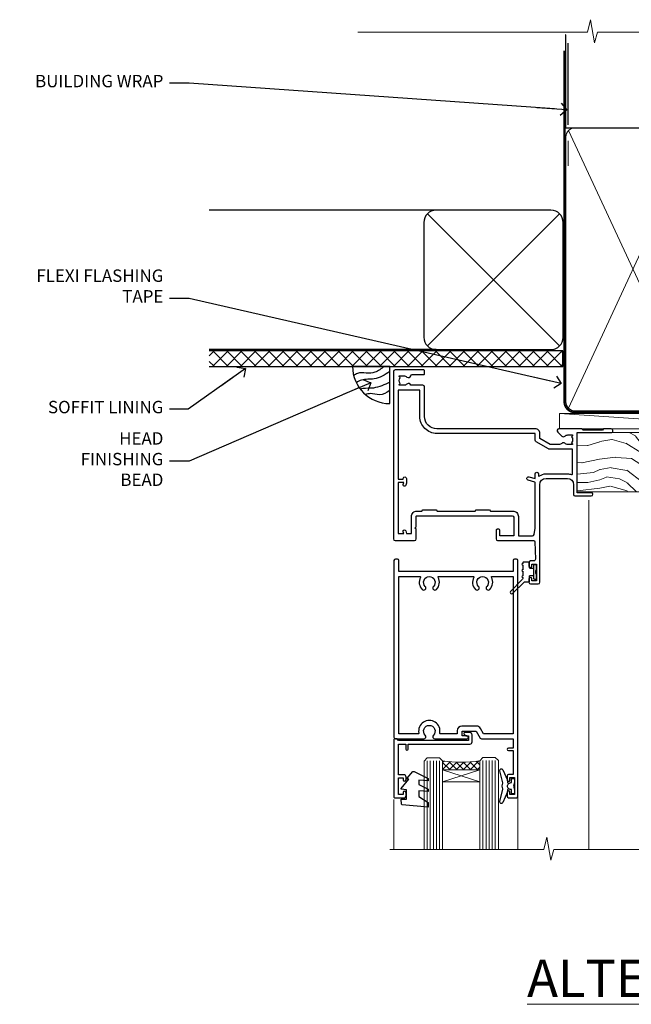
# Model space of a CAD drawing. Units: millimetres. Extents: x 0 to 178552, y -991 to 1143.
# Drawn here: x 3604 to 3801, y 825 to 1143 of the extents above; entities that cross this region are included whole.
import ezdxf
from ezdxf import colors
from ezdxf.entities.mleader import LeaderData, LeaderLine
from ezdxf.math import Vec2, Vec3

# ---------------------------------------------------------------- set-up
doc = ezdxf.new("R2010")
doc.units = ezdxf.units.MM
doc.linetypes.add('CENTER', pattern=[2, 1.25, -0.25, 0.25, -0.25])
doc.linetypes.add('Dashed', pattern=[564.4444465637206, 282.2222232818604, -282.2222232818602])
doc.layers.add('Aluminium Systems Ltd Joinery Detail', color=7, linetype='Continuous')
doc.layers.add('Aluminium Systems Ltd Notes', color=7, linetype='Continuous')
doc.styles.add('ASL TXT 50', font='romans.shx', dxfattribs={"height": 100})
doc.styles.get("Standard").update_dxf_attribs({"font": 'arial.ttf'})

# ---------------------------------------------------------------- blocks, each defined once
blk = doc.blocks.new('_Open90')
at = {"color": 0, "linetype": 'ByBlock', "lineweight": -2}
for p, q in [((0, 0), (-2.439666651745029, 0)), ((-0.5, 0.5), (0, 0)), ((0, 0), (-0.5, -0.5))]:
    blk.add_line(p, q, dxfattribs=at)
blk = doc.blocks.new('Rusticated Weatherboard CC Soffit Head AL35')
h = blk.add_hatch()
h.set_pattern_fill('ANSI37', color=256)
h.set_pattern_definition([(45, (0.03626728954429836, -8.266495572621523), (-2.245064030267288, 2.245064030267288), []), (135, (0.03626728954429836, -8.266495572621523), (-2.245064030267288, -2.245064030267288), [])])
h.paths.add_polyline_path([(39.53798075615498, 2.443817961845866), (-74.46674002889688, 2.443817961845866), (-74.46674002889688, -2.556182038154134), (39.53798075615498, -2.556182038154134)])
for p, q in [((-1.287205750556723, 47.84814234616061), (-74.46674002889688, 47.84814234616061)), ((-4.115632875302916, 4.019715221414419), (38.54122137418947, 46.67656947090681)), ((38.54122137418946, 4.019715221414426), (-4.115632875302916, 46.67656947090681)), ((-1.287205750556723, 2.848142346160614), (-74.46674002889688, 2.848142346160614))]:
    blk.add_line(p, q)
blk.add_lwpolyline([(-5.287205750556723, 6.848142346160614, 0.414213562373095), (-1.287205750556723, 2.848142346160614), (35.71279424944328, 2.848142346160614, 0.414213562373095), (39.71279424944328, 6.848142346160614), (39.71279424944328, 43.84814234616061, 0.414213562373095), (35.71279424944328, 47.84814234616061), (-1.287205750556723, 47.84814234616061, 0.414213562373095), (-5.287205750556723, 43.84814234616061)], format="xyb", close=True)
blk.add_lwpolyline([(-74.46674002889688, -2.556182038154134), (39.53798075615498, -2.556182038154134), (39.53798075615498, 2.443817961845866), (-74.4667400288969, 2.443817961845866)])
at = {"layer": 'Aluminium Systems Ltd Joinery Detail'}
blk.add_line((41.31097714165026, 75.34690517341596), (41.31097714165026, 101.7504747742387), dxfattribs=at)
at = {"layer": 'Aluminium Systems Ltd Joinery Detail', "lineweight": 5}
blk.add_line((41.31097714164844, 62.10331724760681), (41.31097714164844, 70.20006582415544), dxfattribs=at)
blk = doc.blocks.new('Soffit Bead')
blk.add_lwpolyline([(0, -12), (0, 0), (-12, 0)])
blk.add_arc((0, 0), 12, 180, 270)
for points in [[(-1.752698155406733, 0), (-4.78175930300813, -1.867685612462083), (-7.585037737533639, -2.147847434211144), (-10.43144267686557, -2.255602179229754), (-11.62420584279062, -2.979570191222592)], [(0, -1.652435061540018), (-5.062087062184901, -4.065879061410669), (-9.094494902331007, -4.432244850941061), (-10.78713414310914, -5.257160543347709)], [(0, -5.124270169751981), (-5.234596452447477, -6.975253312190034), (-8.727912448022835, -7.14766081833659), (-9.478141574732035, -7.359676099484204), (-9.482641030421746, -7.363169878957706)], [(0, -7.807371565577341), (-3.297747559812706, -9.160306996407598), (-6.295307219849292, -8.773753832134389), (-7.847452039123027, -9.078408257708361)]]:
    blk.add_spline(points, degree=3)
blk = doc.blocks.new('C438-20694')
blk.add_lwpolyline([(25.21254076055509, 0.7499998121184035, -0.414213562373095), (24.46254076055509, -1.87881596502848e-07), (22.71253547302938, -1.87881596502848e-07, -0.6681786379192989), (22.57111411679187, 0.3414211683557369), (23.22969276055453, 0.9999998121184035), (24.01255076055502, 0.9999998121184035), (24.01255076055502, 2.499999812118403), (1.500000593779706, 2.499999812118403), (1.000000593779706, 1.999999812118403), (0.2000005937796949, 1.999999812118403, -0.414213562373095), (5.937797062927075e-07, 2.199999812118392), (5.937797062927075e-07, 20.79999981211841, -0.414213562373095), (0.2000005937796949, 20.9999998121184), (3.399990593779595, 20.9999998121184, -0.414213562373095), (3.899990593779595, 20.4999998121184), (3.899990593779595, 19.35001781211849, -0.9999999999999999), (2.999960593779807, 19.35001781211849), (2.999960593779807, 19.9999998121184), (1.500000593779706, 19.9999998121184), (1.500000593779706, 14.59999981211831), (2.999960593779807, 14.59999981211831), (2.999960593779807, 15.24997681211835, -0.9999999999999999), (3.899990593779595, 15.24997681211835), (3.899990593779595, 14.34999981211831, -0.414213562373095), (3.149990593779595, 13.59999981211831), (1.500000593779706, 13.59999981211831), (1.500000593779706, 3.699999812118222), (3.800010593780545, 3.699999812118222), (3.800010593780545, 5.299999812118131, -0.9999999999999999), (4.600010593779817, 5.299999812118131), (4.600010593779817, 3.699999812118222), (24.46254076055509, 3.699999812118222, -0.414213562373095), (25.21254076055509, 2.949999812118222)], format="xyb", close=True)
blk = doc.blocks.new('DY470')
blk.add_lwpolyline([(5.750000019156957, 8.125391938145093), (8.75000001915696, 9.999999993873065), (8.75000001915696, 11.49999999387307), (0.3278039490302049, 10.7631533157444, 0.3639702342661999), (0.1459961579613847, 10.58134552467558), (1.915696401511013e-08, 8.912602022139758), (1.750000019156953, 8.912602022139755), (1.750000019156964, 5.912602022139762), (1.915696756782381e-08, 5.759496860969403), (1.915696756782381e-08, 5.459496860969391), (2.488722105443436, 2.493553373668941), (1.950000019156963, 2.446421298327838), (1.950000019156963, 2.146421298327837), (3.751061344076014, -6.12693185075841e-09), (4.154563361906835, -6.12693185075841e-09), (8.75000001915696, 2.241344210304117), (8.750000019156946, 3.041344210304118), (5.75000001915696, 2.778878219726348), (5.75000001915695, 4.261824901123624), (8.750000019156946, 5.725022666821207), (8.750000019156946, 6.525022666821215), (5.75000001915696, 6.262556676243449)], format="xyb", close=True)
blk = doc.blocks.new('C471-20683')
at = {"flags": 128}
for points in [[(38.50000000024079, 57.99999991084985), (38.50000000024124, 60.99999991084985), (36.90000000020677, 60.99999991084985, -0.9999999999999999), (36.90000000020677, 61.79999991085094), (38.50000000024079, 61.79999991084912), (38.50000000024033, 69.49999991084985), (37.00000000020805, 69.49999991084985, -0.4142135623724957), (36.50000000020805, 69.99999991084803), (36.50000000020623, 71.29999991085094, -0.9999999999999999), (37.40000000020677, 71.29999991085094), (37.40000000020677, 70.49999991084985), (38.90000000020677, 70.49999991084985), (38.90000000020677, 75.99999991084985), (37.40000000020677, 75.99999991084985), (37.40000000020586, 75.19999991085058, -0.9999999999999999), (36.50000000020714, 75.19999991085058), (36.50000000024033, 76.49999991084985, -0.414213562373095), (37.00000000024033, 76.99999991084985), (39.50000000024079, 76.99999991084985, -0.414213562373095), (40.00000000024079, 76.49999991084985), (40.00000000024079, 0.4999999108498514, -0.414213562373095), (39.50000000024079, -8.915014859667281e-08), (38.90000000024042, -8.915014859667281e-08, -0.414213562373095), (38.40000000024042, 0.4999999108498514), (38.40000000024042, 3.999999910849851), (1.600000000240698, 3.999999910849624), (1.600000000240698, 0.499999910849624, -0.414213562373095), (1.100000000240698, -8.915037597034825e-08), (0.5000000002407887, -8.915037597034825e-08, -0.414213562373095), (2.407887222943828e-10, 0.499999910849624), (2.407887222943828e-10, 57.49999991084985, -0.414213562373095), (0.5000000002407887, 57.99999991084985), (9.604407955129545, 57.99999991085008, -0.6690645461982968), (10.09505984306384, 56.8113469992239, 2.4225992824174), (12.70494015741781, 56.81134699922413, -0.6690645461983258), (13.19559204535176, 57.99999991085011), (23.50000000024079, 57.99999991084985, -0.9999999999999999), (23.50000000024079, 56.99999991084991), (22.00000000024079, 56.99999991085008), (22.00000000024079, 55.49999991085008), (26.55662432726672, 55.49999991085008), (27.85566243294329, 57.74999991085031, -0.2679491924311882), (28.28867513483533, 57.99999991085031)], [(38.40000000024042, 5.59999991084976), (38.40000000024042, 56.39999991084971), (28.92376043094441, 56.39999991085017), (27.91339745986193, 54.64999991085014, -0.2679491924311272), (26.61435935418535, 53.89999991085017), (21.90000000024042, 53.89999991085017, -0.414213562373095), (20.40000000024042, 55.39999991085017), (20.40000000024042, 56.39999991084994), (14.98224789786013, 56.39999991084966, 0.4719332409101741), (14.78596034182578, 56.16164374646638, -1.214321321226918), (8.01403965865461, 56.16164374646655, 0.4719332409099701), (7.817752102621171, 56.39999991084971), (1.600000000240698, 56.39999991084971), (1.600000000240698, 5.599999910849533), (8.397917389780787, 5.599999910849533, 0.5745711542946811), (8.57195116430296, 5.898550635488903, -0.3376103493479403), (9.105882353182096, 9.802069462678105, -0.9999999999999999), (10.09411764729953, 8.810408732659653, 2.420132881565951), (12.70588235318235, 8.810408732659567, -0.9999999999999999), (13.69411764729949, 9.802069462677593, -0.3376103493483284), (14.22804883617562, 5.898550635485037, 0.5745711542949179), (14.40208261069006, 5.599999910849363), (25.59791738978106, 5.59999991084976, 0.5745711542938665), (25.77195116429994, 5.898550635487254, -0.3376103493479106), (26.30588235318186, 9.80206946267748, -0.9999999999998391), (27.29411764729906, 8.810408732659937, 2.420132881565951), (29.90588235318216, 8.810408732659397, -0.9999999999998793), (30.89411764729959, 9.80206946267748, -0.3376103493482747), (31.42804883617566, 5.898550635485037, 0.5745711542953365), (31.60208261069079, 5.599999910849675)]]:
    blk.add_lwpolyline(points, format="xyb", close=True, dxfattribs=at)
blk = doc.blocks.new('DY221-Comp')
blk.add_lwpolyline([(-1.819871826605237, -0.8847475032970114), (-2.101763809020483, -0.9602802323379838, 0.3394542588633712), (-2.249999999999986, -1.1534653975958), (-2.25, -1.800000000000023, -0.1052493344124674), (-2.267337635713675, -1.881452198701658), (-3.79334408928418, -5.303630496754121, -0.9133919180647162), (-4.735844364969743, -4.981867646145822), (-3.771331644650719, -1.015104479072153, 0.1257362244887155), (-3.772484225380808, -0.9160877285099478), (-4.004079121606921, -0.05176380945898029, -0.1316524975874038), (-4.004079121606921, 0.05176380858204754), (-3.772484225380808, 0.9160877285099029, 0.1257362244887155), (-3.771331644650719, 1.015104479072108), (-4.735844364969743, 4.981867646145777, -0.913391918064716), (-3.79334408928418, 5.303630496754077), (-2.267337635713675, 1.881452198701614, -0.1052493344124674), (-2.25, 1.799999999999978), (-2.249999999999986, 1.153465397595762, 0.3394542588633712), (-2.101763809020483, 0.960280232337946), (-1.819871826605237, 0.8847475032969736)], format="xyb")
blk.add_lwpolyline([(0, 1.124999999999981), (-0.301442841485013, -1.887379141862766e-14), (1.4210854715202e-14, -1.125000000000033), (-1.4210854715202e-14, -2.500000000000004), (-1, -2.499999999999976), (-1, -1.118033988749891, -0.447213595499958), (-2.25, -4.662936703425657e-15, -0.4472135954999584), (-1, 1.118033988749853), (-1, 2.499999999999953), (0, 2.499999999999953)], format="xyb", close=True)
blk = doc.blocks.new('DY359')
blk.add_lwpolyline([(0.200000000000073, -1.150000000000091), (-0.9999999999999298, -1.150000000000091, 0.414213562373095), (-1.199999999999933, -1.35000000000008), (-1.199999999999933, -2.950000000000102, -0.414213562373095), (-1.399999999999936, -3.150000000000091), (-3.199999999999932, -3.150000000000091, -0.414213562373095), (-3.399999999999935, -2.950000000000102), (-3.399999999999935, -2.713059093652873, -0.999999999999993), (-3.399999999999935, -2.213059093652873), (-3.399999999999935, -0.7130590936528733, -0.999999999999993), (-3.399999999999935, -0.2130590936528733), (-3.399999999999935, 1.286940906347127, -0.999999999999993), (-3.399999999999935, 1.786940906347127), (-3.399999999999935, 2.170101012677605, 0.1989123673796515), (-3.517157287525322, 2.452943725152181), (-7.359797974644621, 6.295584412271523, -0.4142135623730951), (-7.359797974644607, 6.861269837220732), (-7.218376618407319, 7.00269119345802, -0.414213562373095), (-6.652691193458068, 7.002691193458077), (-2.858578643762627, 3.208578643762621, 0.1989123673796712), (-2.71715728752531, 3.14999999999992), (-1.199999999999932, 3.14999999999992), (-1.199999999999932, 1.349999999999909, 0.414213562373095), (-0.999999999999929, 1.14999999999992), (0.2000000000000739, 1.14999999999992)], format="xyb")
blk.add_lwpolyline([(1.00000000000007, 0.7499999999998863), (1.000000000000057, 2.099999999999909, 0.414213562373095), (0.7000000000000739, 2.39999999999992), (0.5000000000000568, 2.39999999999992, 0.414213562373095), (0.2000000000000739, 2.099999999999909), (0.200000000000073, -2.10000000000008, 0.414213562373095), (0.500000000000056, -2.400000000000091), (0.700000000000073, -2.400000000000091, 0.414213562373095), (1.000000000000056, -2.10000000000008), (1.000000000000056, -0.7500000000001137, -0.4000000000000124)], format="xyb", close=True)
blk = doc.blocks.new('F350-22117')
at = {"ltscale": 0.2, "flags": 128}
for points in [[(67.80000044727313, 19.00000006119532), (67.4000004472735, 19.40000006119496), (61.20000044727277, 19.40000006119496), (60.80000044727313, 19.00000006119532), (53.39088856409472, 19.00000006119463, -0.6681786379196866), (52.96662449538309, 20.02426412990732), (54.28733517369533, 21.34497480821641, -0.3996395437338555), (55.25192042247992, 21.36910118491968, 0.1859457451660679), (56.27500044459777, 20.97500006120342), (57.80000044459922, 20.97500006118932), (57.80000044459922, 21.22037312364861), (57.44321822035111, 21.51974895642385, 0.3639702342659977), (57.44321822035164, 23.4802511659677), (57.80000044459922, 23.77962699874294), (57.80000044459922, 24.02500006118859), (56.27500044459777, 24.02500006118418, 0.18594574510607), (55.2519204227528, 23.63089893769832, -0.4177955218265292), (54.25751180523831, 23.68676476716357, 0.2151364099821727), (53.50780021140491, 24.02500006119087), (50.54855807685163, 24.02500006119041), (47.20000089743991, 22.09170967226143), (47.20000089743969, 20.40000004912596, -0.4142525072281477), (45.79981474753077, 19.00000006150182), (14.00000004279247, 19.00000006113439, 0.4142135623866806), (10.00000004279792, 15.00000006094339), (10.0000000427961, 5.450000020487977, -0.414213562373095), (9.500000042796103, 4.950000020487977), (5.566126013375584, 4.950000020487952, -0.5666580929872713), (4.338423451153005, 4.564560460042202, 0.1837465194585967), (3.325000042793192, 4.950000020487977), (1.800000042795375, 4.950000020487977), (1.800000042795375, 4.704626958042326), (2.156782267041361, 4.405251125267352, 0.3639702342660622), (2.156782267041137, 2.444748915722784), (1.800000042795375, 2.145373082947998), (1.800000042795375, 1.900000020488704), (3.325000042813201, 1.900000020503256, 0.1837465194529117), (4.338423451123901, 2.285439580922201, -0.5711882837190494), (5.568453307494284, 1.890000031323567, 0.3506406725287619), (6.056203241793639, 1.500000038555271), (9.800000042799013, 1.500000038557271, -0.414213562374427), (10.00000004279974, 1.300000038556362), (10.00000004279719, 0.2000000385569081, -0.414213562373095), (9.800000042797194, 3.85566352179012e-08), (0.5000000427961027, 3.855618047055032e-08, -0.4142135473095658), (4.279610266166856e-08, 0.5000000128411273), (4.315080559536e-08, 54.50000006119532, -0.414213562373095), (0.5000000431508056, 55.00000006119532), (6.800000043153716, 55.00000006119532, -0.414213562373095), (7.300000043153716, 54.50000006119532), (7.300000043153716, 51.40000006120042), (6.900000043163175, 51.00000006119532), (7.300000043153716, 50.60000006118932), (7.300000043153716, 47.30000006119459, 0.414213562373095), (7.600000043152988, 47.0000000611951), (38.30000017254753, 47.00000006119532, 0.414213562373095), (38.80000017254753, 47.50000006119532), (38.80000017254935, 53.50000006118623), (34.30000004320829, 53.50000006118441), (34.30000004320829, 51.70000006185452, -0.4142135623677674), (34.00000004321447, 51.40000006185434), (33.40000004321774, 51.40000006184252, -0.4142135623775346), (33.10000004321392, 51.70000006184361), (33.1000000432112, 54.50000006119532, -0.414213562373095), (33.6000000432112, 55.00000006119532), (45.11492223290844, 55.00000006119441, 0.4053681750135959), (45.614692815761, 55.48485527611405), (45.78439336382581, 61.08489128597827, 0.4231146226015535), (45.28462278097214, 61.60003607106003), (44.20000406565015, 61.60003607105952, -0.414213562373095), (43.70000406565015, 62.10003607105952), (43.70000406565197, 63.2500360545591, -0.9999999999999999), (44.60000405565216, 63.2500360545591), (44.6000040556508, 62.60003606055849), (46.10000001815098, 62.60003606055849), (46.10000001815098, 68.0000000717109), (44.60000003315037, 68.0000000717109), (44.60000003315037, 67.35000007771211, -0.9999999999999999), (43.70000004314971, 67.35000007771211), (43.70000004314971, 68.5000000662121, -0.4142135623725622), (44.20000003814931, 69.00000006121124), (46.70000004314971, 69.0000000612117, -0.414213562373095), (47.20000004314971, 68.5000000612117), (47.20000004315699, 37.00000006119441, 0.4142135623729618), (49.20000004315699, 35.0000000611951), (56.10000045105954, 35.00000006119532, 0.4142135622172599), (58.10000045105954, 37.00000006013121), (58.10000045276394, 40.20000006138613, -0.4142135622172599), (58.50000045276357, 40.60000006117289), (63.8000004526919, 40.6000000611734, -0.9999999999999999), (63.8000004526919, 39.60000006117272), (59.30000045244088, 39.6000000611393), (59.30000044267291, 20.20000006119605), (70.20000044727277, 20.20000006119605, -0.9999999999999999), (70.20000044727277, 19.00000006119532)], [(40.30000101818842, 47.30000005179451), (40.30000101818842, 53.5000000517866), (44.87364048493583, 53.5000000517874, -0.3684720233166742), (45.36736080089469, 53.07899530234224), (45.70000004098148, 51.00000005178842), (45.70000004098307, 37.00000005179615, 0.0432330763728534), (45.75213971971303, 36.3981203273024, -0.3883871701473583), (45.60688293892855, 36.17054203492759), (43.40764956441745, 35.58125922825909, 0.9999999999965777), (43.69235051403194, 34.51874081934326), (45.70000004288596, 35.05668888928355), (45.70000004098239, 33.55000005179679, 0.9999999999999999), (46.80000004098184, 33.55000005179588), (46.80000004098439, 34.02510510707558, -0.6157078746025985), (47.11891895983872, 34.1859102394845, 0.1605488166760009), (49.20000004315699, 33.50000006119532), (56.10000044888585, 33.50000005179615, 0.09460827255951175), (57.3894741315275, 33.74619341615369, -0.5295748291702681), (57.80000044717855, 33.46729570437989), (57.80000044318041, 25.52500005178942), (50.30740379440323, 25.5250000517886, 0.13165249758703), (50.00740379440396, 25.4446152940595), (46.00000088818206, 23.13094014740317, 0.2679491924313052), (45.70000088818125, 22.61132490513225), (45.70000088818307, 20.50000005178114), (14.00000004061695, 20.50000005173476, 0.4142135623866926), (8.50000004062423, 15.00000005147191), (8.499999997961652, 6.500000020674605), (1.500000045271747, 6.500000033728583), (1.500000045360878, 35.20000047045866), (3.100000042827389, 35.20000047045866), (3.100000042827389, 35.05000002381027, 1.000000000007855), (4.200000042826076, 35.05000002380163), (4.200000042844124, 36.23616521135725, 0.06554353839589369), (4.165925791225158, 36.49498454723238), (3.984663671878309, 37.17146317159492, 1.000000000000488), (3.115330498336238, 36.93852576932224), (3.286423042517356, 36.30000047045903), (1.500000042843396, 36.30000047044993), (1.500000045269928, 52.8000000611955), (3.283755500592463, 52.8000000611955), (3.115330426316007, 52.17142875558781, 0.9999998751569443), (3.984662477149794, 51.93849194530208), (4.215502975722131, 52.8000000237416), (5.800000915721114, 52.8000000611955), (5.800000040980024, 47.30000005179633, 0.414213562373169), (7.600000040979296, 45.50000005179569), (9.100000043118428, 45.50000006118987), (9.441421399355761, 45.15857870495162, 0.1989123673788224), (9.582842755592367, 45.10000006118945), (13.61715733064449, 45.10000006118932, 0.1989123673795013), (13.75857868688114, 45.15857870495141), (14.10000004311843, 45.50000006118896), (26.30000146569984, 45.5000000611885), (26.64142282193899, 45.15857870495117, 0.1989123673779867), (26.78284417817378, 45.10000006118885), (30.8171587532259, 45.10000006118841, 0.19891236737877), (30.95858010946291, 45.15857870495115), (31.30000146569984, 45.50000006118896), (38.50000101818915, 45.50000005179479, 0.4142135623731689)]]:
    blk.add_lwpolyline(points, format="xyb", close=True, dxfattribs=at)
blk = doc.blocks.new('AL35 Hinged Door Open Out Head')
at = {"layer": 'Aluminium Systems Ltd Joinery Detail', "lineweight": 5}
h = blk.add_hatch(dxfattribs=at)
h.set_pattern_fill('NET', color=256, scale=0.5, angle=-45.00000000000003)
h.set_pattern_definition([(314.9999999999999, (501.6653735479049, -263.1816990463412), (1.122532015133645, 1.122532015133644), []), (44.99999999999994, (501.6653735479049, -263.1816990463412), (-1.122532015133644, 1.122532015133645), [])])
edge = h.paths.add_edge_path()
edge.add_line((-21.122429173824, -101.0309776781578), (-21.12242917382491, -100.9393956084914))
edge.add_arc((-10.51517056159764, -96.03097767826694), 11.68787841502612, 204.8319352716072, 205.3276199955107)
edge.add_line((-21.07956840745328, -101.0309776781578), (-21.122429173824, -101.0309776781578))
edge = h.paths.add_edge_path()
edge.add_arc((-27.20272964547848, -59.15146461685072), 39.91808034929969, -98.66012635136639, -81.37059348159772, ccw=False)
edge.add_line((-33.21330935416381, -98.61443549258183), (-33.21330935416381, -101.5253671847822))
edge.add_line((-33.21330935416381, -101.5253671847822), (-21.2133093542102, -101.5253671847677))
edge.add_line((-21.21330935420929, -101.5253671847677), (-21.21330935421111, -98.61765246604591))
at = {"layer": 'Aluminium Systems Ltd Joinery Detail', "linetype": 'Continuous', "lineweight": 5}
for p, q in [((13.96344809642051, -14.52717309615855), (13.96344809642051, -127.21233922391, -1.000069784623245)), ((-48.96964647608593, -127.2123325397606, -1.000069784623245), (-48.96964647608593, -111.0432533450767)), ((-8.940013509272376, -127.2123325397606, -1.000069784623245), (-8.940013509272376, -110.3388467132609))]:
    blk.add_line(p, q, dxfattribs=at)
at = {"layer": 'Aluminium Systems Ltd Joinery Detail', "lineweight": 5, "ltscale": 3}
for p, q in [((-38.21330935416381, -98.61443549258183), (-38.21330935416381, -127.2123325397606, -1.000069784623245)), ((-37.21330935416381, -98.61443549258183), (-37.21330935416381, -127.2123325397606, -1.000069784623245)), ((-36.21330935416381, -98.61443549258183), (-36.21330935416381, -127.2123325397606, -1.000069784623245)), ((-35.21330935416381, -98.61443549258183), (-35.21330935416381, -127.2123325397606, -1.000069784623245)), ((-34.21330935416381, -98.61443549258183), (-34.21330935416381, -127.2123325397606, -1.000069784623245)), ((-20.21761525791271, -98.52495259226998), (-20.21761525791271, -127.2123325397606, -1.000069784623245)), ((-19.21761525791271, -98.52495259226998), (-19.21761525791271, -127.2123325397606, -1.000069784623245)), ((-18.21761525791271, -98.52495259226998), (-18.21761525791271, -127.2123325397606, -1.000069784623245)), ((-17.21761525791271, -98.52495259226998), (-17.21761525791271, -127.2123325397606, -1.000069784623245)), ((-16.21761525791271, -98.52495259226998), (-16.21761525791271, -127.2123325397606, -1.000069784623245))]:
    blk.add_line(p, q, dxfattribs=at)
at = {"layer": 'Aluminium Systems Ltd Joinery Detail', "lineweight": 5}
for p, q in [((-21.21330935420929, -105.396708159933), (-33.21330935420929, -101.5253671847677)), ((-21.21330935420929, -101.5253671847677), (-33.21330935420929, -105.396708159933))]:
    blk.add_line(p, q, dxfattribs=at)
for points in [[(-39.21330935416381, -127.2123325397606), (-39.21330935416381, -98.70789953799249), (-38.21023326957084, -97.61443549258183), (-34.21337100623759, -97.61443549258183), (-33.21330935416381, -98.61443549258183), (-33.21330935416381, -127.2123325397606)], [(-21.21761525791271, -127.2123325397606), (-21.21761525791271, -98.61841663768428), (-20.21453917331974, -97.52495259226998), (-16.21767690998649, -97.52495259226998), (-15.21761525791271, -98.52495259226998), (-15.21761525791271, -127.2123325397606)]]:
    blk.add_lwpolyline(points, dxfattribs=at)
blk.add_lwpolyline([(-21.21330935420929, -101.5253671847677), (-33.21330935420929, -101.5253671847677), (-33.21330935420929, -105.396708159933), (-21.21330935420929, -105.396708159933)], close=True, dxfattribs=at)
at = {"layer": 'Aluminium Systems Ltd Joinery Detail', "linetype": 'Continuous', "lineweight": 5, "ltscale": 0.12, "elevation": -1.000069784623245}
blk.add_lwpolyline([(50.33437679528333, -127.21233922391), (2.608308611907432, -127.21233922391), (1.704598203421938, -130.6462429429466), (0.4380049400538155, -123.2282180351849), (-0.5993582544574565, -127.21233922391), (-50.25453780543785, -127.21233922391)], dxfattribs=at)
at = {"layer": 'Aluminium Systems Ltd Joinery Detail', "lineweight": 5}
blk.add_arc((-27.20243237847581, -58.04259504791116), 41.01469101535079, 261.5727076932447, 278.3965724737259, dxfattribs=at)
at = {"xscale": -1, "rotation": 180}
blk.add_blockref('DY359', (-3.993190115981633, -37.6750252802949), dxfattribs=at)
at = {"layer": 'Aluminium Systems Ltd Joinery Detail', "xscale": -1, "rotation": 180}
for name, p in [('F350-22117', (-49.06665707175716, 27.47501078026198)), ('C471-20683', (-48.9132312076531, -33.52495287143574))]:
    blk.add_blockref(name, p, dxfattribs=at)
at = {"layer": 'Aluminium Systems Ltd Joinery Detail', "lineweight": 5, "xscale": -1, "rotation": 180}
for name, p in [('C438-20694', (-48.92182886800265, -89.52495297015048)), ('DY470', (-46.60581484295153, -102.0373597601283))]:
    blk.add_blockref(name, p, dxfattribs=at)
at = {"layer": 'Aluminium Systems Ltd Joinery Detail', "lineweight": 9, "ltscale": 0.12}
blk.add_blockref('DY221-Comp', (-10.0132312074461, -106.7749527822853), dxfattribs=at)
blk = doc.blocks.new('Nail 75 JH')
at = {"linetype": 'CENTER'}
blk.add_line((0, 2.300118051928621), (0, -78.25849807356508), dxfattribs=at)
for p, q in [((1.5, -4.488319011024487), (-1.5, -4.488319011024458)), ((1.499999999999886, -5.730112436134704), (0.1255879953777708, -5.730112436134732)), ((1.499999999999886, -6.600592455787137), (0.1255879953777708, -6.600592455787137)), ((1.499999999999886, -7.471072475439541), (0.1255879953777708, -7.471072475439541)), ((1.499999999999886, -8.341552495091946), (0.1255879953778276, -8.341552495091946))]:
    blk.add_line(p, q)
blk.add_lwpolyline([(-1.5, -4.488319011024458, -0.2475267649991796), (-2.057234792368547, -0.3562033463117587, -0.331135080274166), (-1.578358480166685, 0), (1.578358480166685, 0, -0.331135080274166), (2.057234792368547, -0.3562033463117587, -0.2475267649991796), (1.499999999999886, -4.488319011024487), (1.5, -73.20877276569331, 0.1245641564323093), (0.2845258915276077, -75.96790802185205), (-0.2515467734666004, -75.96790802185205, 0.1012549879648114), (-1.5, -72.05351818931658)], format="xyb", close=True)
blk = doc.blocks.new('Rusticated Weatherboard CC AL35 Liner Hinged Door')
at = {"layer": 'Aluminium Systems Ltd Joinery Detail', "lineweight": 5}
h = blk.add_hatch(dxfattribs=at)
h.set_pattern_fill('HONEY', color=256, scale=0.2211125000000359, angle=360, style=0)
h.set_pattern_definition([(0, (-467.495196649189, -268.0209684003894), (1.053048281250171, 0.6079775633750983), [0.7020321875001139, -1.404064375000228]), (120, (-467.495196649189, -268.0209684003894), (-1.053048155438884, 0.6079777812866397), [0.7020321875001022, -1.404064375000204]), (59.99999999999994, (-467.495196649189, -268.0209684003894), (1.258112869470804e-07, 1.215955344661738), [-1.404064375000228, 0.7020321875001139])])
edge = h.paths.add_edge_path()
edge.add_arc((52.83475623939194, 2.930632996623899), 2.5, 180.0000000000001, 360.00000000000006, ccw=False)
edge.add_arc((52.83475623939194, 2.930632996623899), 2.5, 0, 180.0000000000001, ccw=False)
h = blk.add_hatch(dxfattribs=at)
h.set_pattern_fill('NET', color=256, scale=0.4422249999999999, angle=225, style=0)
h.set_pattern_definition([(315, (-1834.954448102441, 4373.742029692468), (-0.9928234407849511, -0.9928234407849515), []), (225, (-1834.954448102441, 4373.742029692468), (-0.9928234407849515, 0.9928234407849511), [])])
edge = h.paths.add_edge_path()
edge.add_line((64.43456022031751, 5.493939559484716), (53.69162340054072, 5.500494018391691))
edge.add_arc((52.85522487365506, 3.035632060506032), 2.602903564714436, 283.05461229937526, 431.25644836746125, ccw=False)
edge.add_line((53.44316791590973, 0.5), (64.47917578509805, 0.5))
edge.add_arc((66.38332191296104, 3.014180606623995), 3.153866927914105, 128.1626499734255, 232.8610770962096, ccw=False)
h = blk.add_hatch(dxfattribs=at)
h.set_pattern_fill('WOOD-3', color=256, scale=97.5, angle=30, style=0, pattern_type=2)
h.set_pattern_definition([(4.76359999999984, (490.7248856092247, -7171.838047056801), (-330.0000283895876, -29.9997459798375), [3.612479999999951, -357.6353699999959]), (348.6901, (494.3248856092241, -7171.538047056802), (120.0000225669286, -29.9999289648483), [4.58912999999999, -148.3814699999997]), (314.9999999999999, (498.8248856092241, -7172.438047056799), (-3.306523113702664e-14, -30.00000928346856), [3.39411, -39.03228]), (313.1523999999999, (501.2248856092247, -7174.838047056801), (420.0000850164654, -449.9999261252569), [6.579509999999999, -651.37185]), (347.0054000000001, (505.7248856092247, -7179.638047056804), (-270.0000230324819, 59.99992732735074), [4.002509999999999, -396.2474099999998]), (360, (509.6248856092252, -7180.538047056802), (29.99999999999997, -30.00000000000003), [7.5, -22.5]), (9.462299999999765, (517.1248856092252, -7180.538047056802), (-150.0000232108592, -29.99994417607295), [3.649649999999993, -178.8332099999998]), (5.710599999999713, (490.7248856092247, -7179.938047056799), (-269.9999827048756, -30.00003943998845), [3.014969999999958, -298.4813099999965]), (360, (493.7248856092247, -7179.638047056804), (29.99999999999997, -30.00000000000003), [4.5, -25.5]), (331.6992, (498.2248856092247, -7179.638047056804), (329.9998535928922, -180.0002662262795), [4.429439999999992, -438.5152499999991]), (307.8749999999999, (502.1248856092252, -7181.738047056799), (-120.0000559467582, 149.9999729816166), [6.841049999999986, -335.2115699999996]), (320.7106, (506.3248856092241, -7187.138047056804), (180.0000191874755, -149.9999889572949), [4.263809999999983, -422.1163199999984]), (353.6597999999999, (509.6248856092252, -7189.838047056801), (239.9999820781927, -30.00004736879107), [5.43324, -266.22831]), (11.88869999999988, (515.024885609223, -7190.438047056799), (-419.9999190314803, -90.00031605746501), [5.82494999999993, -576.669689999991]), (6.709799999999706, (490.7248856092247, -7189.238047056799), (270.0000299325391, 29.99981643732056), [5.135159999999992, -508.3820999999995]), (356.6335, (495.8248856092241, -7188.638047056804), (479.999979659061, -30.00032890063538), [5.10881999999993, -505.7727899999929]), (326.3098999999999, (500.9248856092236, -7188.938047056799), (-59.99998673313475, 30.00004003521583), [5.408339999999997, -102.75822]), (312.5103999999999, (505.4248856092236, -7191.938047056799), (299.9997215504041, -330.0002602161362), [4.883640000000001, -483.48096]), (345.0686, (508.7248856092247, -7195.538047056802), (330.0000160477658, -89.99990861934462), [4.657259999999938, -461.0679899999938]), (360, (513.2248856092247, -7196.738047056799), (29.99999999999997, -30.00000000000003), [3.6, -26.4]), (12.99459999999981, (516.8248856092241, -7196.738047056799), (270.0000230324819, 59.99992732735004), [4.002509999999988, -396.2474099999986]), (360, (500.024885609223, -7166.738047056799), (29.99999999999997, -30.00000000000003), [0, -30]), (136.8475999999999, (504.2248856092247, -7171.238047056799), (449.9999261252561, -420.0000850164664), [6.579509999999987, -651.3718499999991]), (153.4348999999999, (499.4248856092236, -7196.738047056799), (-29.99997473822719, 30.00003928189145), [2.683289999999972, -64.39874999999911]), (171.8698999999998, (497.024885609223, -7195.538047056802), (-179.9999932938336, 29.99998067446644), [4.242629999999988, -207.8893799999995]), (203.1985999999998, (492.8248856092241, -7194.938047056799), (-149.9999919200123, -60.00003975794547), [2.284739999999973, -226.1884499999973]), (333.4349, (504.2248856092247, -7171.238047056799), (29.9999747382272, -30.00003928189145), [3.354089999999999, -63.72794999999999]), (353.2901999999999, (507.2248856092247, -7172.738047056799), (-270.0000299325392, 29.99981643732125), [5.135160000000001, -508.3821000000002]), (10.12469999999981, (512.3248856092241, -7173.338047056801), (509.9999636894718, 90.00025765850859), [8.532869999999988, -844.7548799999987]), (10.30479999999971, (490.7248856092247, -7168.538047056802), (180.0000288254371, 29.99984626607953), [3.354089999999962, -332.0560799999968]), (344.4759, (494.024885609223, -7167.938047056799), (-330.0000307388759, 89.99993332816857), [5.604449999999995, -554.8417799999994]), (317.1211, (499.4248856092236, -7169.438047056799), (-390.0000237882238, 359.9999925974296), [5.731499999999948, -567.4176899999934]), (325.3047999999999, (503.6248856092252, -7173.338047056801), (299.9998277696255, -210.000258287834), [4.743419999999994, -469.5982199999992]), (350.5377, (507.524885609223, -7176.038047056802), (150.0000232108592, -29.99994417607323), [5.474489999999998, -177.0083999999999]), (6.581899999999838, (512.9248856092236, -7176.938047056799), (-510.0000431378999, -59.99960101098861), [7.851749999999989, -777.3233999999986]), (8.130099999999889, (490.7248856092247, -7176.038047056802), (-179.9999932938336, -29.99998067446629), [4.242629999999992, -207.8893799999996]), (348.6901, (494.9248856092236, -7175.438047056799), (120.0000225669286, -29.9999289648483), [4.58912999999999, -148.3814699999997]), (317.4895999999999, (499.4248856092236, -7176.338047056801), (-330.0002602161357, 299.9997215504046), [4.88364, -483.4809599999999]), (314.9999999999999, (503.024885609223, -7179.638047056804), (-3.306523113702664e-14, -30.00000928346856), [5.51544, -36.91098]), (342.646, (506.9248856092236, -7183.538047056802), (-390.0000605729049, 119.999835067774), [5.028929999999933, -497.8627199999933]), (3.366499999999665, (511.7248856092247, -7185.038047056802), (-479.999979659061, -30.00032890063396), [5.108819999999986, -505.7727899999986]), (17.10269999999988, (516.8248856092241, -7184.738047056799), (300.0000519287099, 89.99986480290859), [4.080449999999997, -403.9636799999997]), (8.746199999999785, (490.7248856092247, -7183.538047056802), (209.9999800906905, 30.00012591172568), [3.945869999999958, -390.6425099999946]), (345.0686, (494.6248856092252, -7182.938047056799), (330.0000160477658, -89.99990861934462), [4.657259999999938, -461.0679899999938]), (327.9946, (499.1248856092252, -7184.138047056804), (-149.9999683436264, 90.000033161331), [5.66039999999999, -277.3590599999995]), (310.1009, (503.9248856092236, -7187.138047056804), (-329.9999417935546, 390.0000578863894), [7.451849999999999, -737.7326999999999]), (344.0546, (508.7248856092247, -7192.838047056801), (-120.0000037995646, 29.99999667889151), [4.368060000000001, -214.03524]), (6.008999999999804, (512.9248856092236, -7194.038047056802), (299.9999925271812, 29.99997952445504), [5.731499999999953, -567.4176899999941]), (23.19859999999977, (518.6248856092252, -7193.438047056799), (149.9999919200123, 60.00003975794549), [2.284739999999997, -226.1884499999996]), (9.462299999999765, (490.7248856092247, -7192.538047056802), (-150.0000232108592, -29.99994417607295), [3.649649999999993, -178.8332099999998]), (349.9919999999998, (494.3248856092241, -7191.938047056799), (329.9999866372434, -60.00010416469986), [5.178809999999977, -512.7014999999972]), (322.5946, (499.4248856092236, -7192.838047056801), (389.9997739494009, -300.000298578452), [6.42026999999999, -635.6077499999994]), (330.9453999999999, (504.524885609223, -7166.738047056799), (210.0000115370904, -120.0000008159787), [3.08868, -305.78022]), (349.2156999999999, (507.2248856092247, -7168.238047056799), (-479.999985110828, 90.00001649037998), [6.413279999999988, -634.913489999999]), (7.124999999999709, (513.524885609223, -7169.438047056799), (-210.0000113953586, -29.99994845681877), [7.256039999999998, -234.6117])])
h.paths.add_polyline_path([(88.78572596992944, -18.01406915317057), (86.90638799909175, -19.78105676352425), (-18.59188648045665, -19.78105676349878), (-18.59188648044847, -0.699998001971835), (66.1787567790293, -0.6999980019936629), (67.53383221484637, -7.573135174356139), (78.41100974732217, -7.573135174359777), (78.41100974732217, -0.6999980019936629), (88.34838450015195, -0.6999980019936629), (88.78572596992763, -1.327233581858309)])
blk.add_line((-24.29562078165509, 5.500494018389873), (49.63578624789989, 0.5), dxfattribs=at)
for points in [[(-24.29562078165509, 5.500494018389873), (49.6357862478917, 5.500494018389873), (49.63578624789989, 0.5), (-24.29562078165964, 0.5)], [(88.34838450015195, -0.6999980019936629), (78.41100974732217, -0.6999980019936629), (78.41100974732217, -7.573135174359777), (67.53383221484637, -7.573135174359777), (66.1787567790293, -0.6999980019936629), (-18.59188648044574, -0.6999980013133609), (-18.59188648045938, -19.78105676284395), (86.90638799909175, -19.78105676352425), (88.78572596992944, -18.01406915317057), (88.78572596992763, -1.327233581854671)]]:
    blk.add_lwpolyline(points, close=True, dxfattribs=at)
blk.add_lwpolyline([(53.417817296463, 5.505638252507197), (64.43456022031751, 5.493939559484716, 0.4915106188759529), (64.47917578509805, 0.5), (53.44316791590973, 0.5, 0.8101017670941715)], format="xyb", close=True, dxfattribs=at)
at = {"layer": 'Aluminium Systems Ltd Joinery Detail', "lineweight": 5, "ltscale": 0.12}
blk.add_circle((52.83475623939194, 2.930632996623899), 2.5, dxfattribs=at)
at = {"layer": 'Aluminium Systems Ltd Joinery Detail', "xscale": -0.9999999999999997, "rotation": 173.2316767257846}
blk.add_blockref('Nail 75 JH', (10.77237442175965, -18.7500294609963), dxfattribs=at)
at = {"layer": 'Aluminium Systems Ltd Joinery Detail', "rotation": 186.7683232742154}
blk.add_blockref('Nail 75 JH', (45.63383121128572, -18.7500294609963), dxfattribs=at)
blk = doc.blocks.new('90mm Framing Head CC')
at = {"layer": 'Aluminium Systems Ltd Joinery Detail'}
h = blk.add_hatch(dxfattribs=at)
h.set_pattern_fill('AR-SAND', color=0, scale=0.15)
h.set_pattern_definition([(37.50000000000001, (61.66049999999956, 88.74500000000046), (-0.2400046943976069, 7.341198559940135), [0, -5.791200000000001, 0, -6.476999999999999, 0, -6.191249999999999]), (7.499999999999991, (61.66049999999956, 88.74500000000046), (6.74284924707004, 10.75237650852531), [0, -3.124199999999989, 0, -5.219699999999978, 0, -2.000249999999989]), (327.5, (56.97419999999948, 88.74500000000046), (11.86488555362187, 0.02155777017818536), [0, -1.905, 0, -6.858, 0, -8.9535]), (317.5, (56.97419999999948, 88.74500000000046), (11.45334678708446, 3.343939848858243), [0, -0.9524999999999999, 0, -4.495799999999999, 0, -5.1435])])
h.paths.add_polyline_path([(180.6136284965058, 88.77083214757897), (171.1136391138482, 88.77083214757897), (171.1136391138488, -47.32775725855242), (180.6136284965063, -47.32775725855242)])
at = {"layer": 'Aluminium Systems Ltd Joinery Detail', "color": 0, "linetype": 'Dashed'}
blk.add_line((79.90702482397342, 57.89869373908152), (79.9070248239733, 87.85823313036201), dxfattribs=at)
at = {"layer": 'Aluminium Systems Ltd Joinery Detail', "color": 0}
for p, q in [((168.8134264280377, 57.89869373908152), (168.8134264280376, 88.77083214757897)), ((79.90872482396975, 57.89869373908152), (168.8134264280374, 57.89869373908152))]:
    blk.add_line(p, q, dxfattribs=at)
at = {"layer": 'Aluminium Systems Ltd Joinery Detail', "color": 0, "lineweight": 5}
for p, q in [((80.79699455334861, -32.57602347560749), (122.244289406273, 57.10360253296733)), ((80.79699455334861, 57.00872400970513), (122.3435558966332, -32.5760234756093)), ((124.1251953553808, -32.57602347560749), (167.9234566986624, 57.00872400970741)), ((124.156780866489, 56.83465201547335), (167.9234566986624, -32.57602347560749))]:
    blk.add_line(p, q, dxfattribs=at)
at = {"layer": 'Aluminium Systems Ltd Joinery Detail', "color": 0, "linetype": 'Continuous', "lineweight": 5, "ltscale": 0.12}
blk.add_lwpolyline([(182.9879480272294, 88.77083214757897), (90.07936763175945, 88.77083214757897), (89.17565722327396, 85.33692842854236), (87.90906395990584, 92.75495333630408), (86.87170076539456, 88.77083214757897), (12.7762905931898, 88.77083214757897)], dxfattribs=at)
at = {"layer": 'Aluminium Systems Ltd Joinery Detail', "color": 0, "linetype": 'Dashed', "lineweight": 5, "ltscale": 0.01, "const_width": 0.25, "elevation": 0.25}
blk.add_lwpolyline([(79.76741611105064, 88.09570524321919), (79.76838801660631, -30.42770456154437, 0.4175702237706115), (82.91930208207407, -33.61188268707599), (165.3356062361571, -33.6039375219865, 0.8591327104487766), (165.4728671864981, -33.94403179512517, 0.00905533045714731)], format="xyb", dxfattribs=at)
at = {"layer": 'Aluminium Systems Ltd Joinery Detail', "color": 0, "lineweight": 5, "elevation": 1.000000000000014}
blk.add_lwpolyline([(171.1136391138482, 88.77083214757897), (171.1136391138488, -47.32775725855242), (180.6136284965063, -47.32775725855242), (180.6136284965058, 88.77083214757897)], dxfattribs=at)
at = {"layer": 'Aluminium Systems Ltd Joinery Detail', "color": 0, "linetype": 'CENTER', "lineweight": 5, "ltscale": 3, "const_width": 0.5, "elevation": 0.5}
blk.add_lwpolyline([(79.36830193081079, 82.75883188046976), (79.36883064616336, -30.42744648484802, 0.4209157528546889), (82.93271877258235, -33.99656746675862), (165.7748797079018, -33.99656746675862)], format="xyb", dxfattribs=at)
at = {"layer": 'Aluminium Systems Ltd Joinery Detail', "color": 0, "lineweight": 5}
blk.add_lwpolyline([(79.90702482397336, -28.31915385572245), (79.90702482397336, 54.86014701894567, -0.4142135623730941), (82.9455715441083, 57.89869373908152), (120.1949789058728, 57.89869373908152, -0.4142135623730958), (123.2335256260087, 54.86014701894567), (123.2335256260087, -28.31915385572245), (123.2335256260082, -30.42744648484802, -0.4142135623730958), (120.1949789058728, -33.46599320498387), (82.9455715441083, -33.46599320498387, -0.4142135623730941), (79.9070248239729, -30.42744648484802)], format="xyb", close=True, dxfattribs=at)
for points in [[(168.8134264280378, -28.5274391957231), (168.8134264280377, 54.86014701894703, 0.4142135623732923), (165.774879707902, 57.89869373908152), (126.2737723461404, 57.89869373908152, 0.3681854241386793), (123.2352256260055, 54.65186167894592), (123.2352256260055, -28.5274391957231)], [(168.8134264280378, 52.7518543898201), (168.8134264280378, -30.42744648484802, -0.4142135623730958), (165.7748797079024, -33.46599320498387), (126.2737723461409, -33.46599320498387, -0.4142135623730941), (123.2352256260055, -30.42744648484802), (123.2352256260055, 52.75185438982101)]]:
    blk.add_lwpolyline(points, format="xyb", dxfattribs=at)
blk = doc.blocks.new('Fibre Cement Weatherboard CC Soffit Head Text AL35')
at = {"layer": 'Aluminium Systems Ltd Notes', "color": 3, "lineweight": 5, "ltscale": 0.12}
ml = blk.add_multileader_mtext('Standard', dxfattribs=at)
ml.set_content('BUILDING WRAP', color=3)
ml.set_leader_properties(color=8)
ml.set_arrow_properties(name='OPEN90')
ml.build(insert=Vec2(0, 0))
ml.multileader.update_dxf_attribs({"text_left_attachment_type": 2, "text_right_attachment_type": 2})
ctx = ml.context
ctx.base_point, ctx.plane_origin = Vec3(-135.3369662736905, 88.81561386245085), Vec3(33.31891038061167, 48.29875799868569)
ctx.left_attachment, ctx.right_attachment, ctx.text_align_type = 2, 2, 2
notes = []
notes.append((ctx, [(0, (1, 1, 0), (-80.98823447462019, 88.81561386245085), (-1, 0), 6.291433026901132, [(0, [(40.89458370215016, 80.21162235685188)], 0, [])])]))
ctx.mtext.insert, ctx.mtext.width, ctx.mtext.alignment, ctx.mtext.line_spacing_style, ctx.mtext.flow_direction = Vec3(-89.27966750152132, 91.48228052911509), 46.35746150935847, 3, 2, 5
ml = blk.add_multileader_mtext('Standard', dxfattribs=at)
ml.set_content('FLEXI FLASHING TAPE', color=3)
ml.set_leader_properties(color=8)
ml.set_arrow_properties(name='OPEN90')
ml.build(insert=Vec2(0, 0))
ml.multileader.update_dxf_attribs({"text_left_attachment_type": 2, "text_right_attachment_type": 2})
ctx = ml.context
ctx.base_point, ctx.plane_origin = Vec3(-118.4174574060234, 19.36983027179303), Vec3(-27.37123240583423, -89.97596158091801)
ctx.left_attachment, ctx.right_attachment, ctx.text_align_type = 2, 2, 2
notes.append((ctx, [(0, (1, 1, 0), (-80.98823447462019, 19.36983027179303), (-1, 0), 6.291433026901132, [(0, [(39.06836258617477, -8.129912945429169)], 0, [])])]))
ctx.mtext.insert, ctx.mtext.width, ctx.mtext.alignment, ctx.mtext.line_spacing_style, ctx.mtext.flow_direction = Vec3(-89.27966750152154, 28.70316360512516), 41.67696359775891, 3, 2, 5
ml = blk.add_multileader_mtext('Standard', dxfattribs=at)
ml.set_content('SOFFIT LINING', color=3)
ml.set_leader_properties(color=8)
ml.set_arrow_properties(name='OPEN90')
ml.build(insert=Vec2(0, 0))
ml.multileader.update_dxf_attribs({"text_left_attachment_type": 2, "text_right_attachment_type": 2})
ctx = ml.context
ctx.base_point, ctx.plane_origin = Vec3(-130.7285078835131, -16.35049684972), Vec3(-31.54779345579709, -94.20801777704037)
ctx.left_attachment, ctx.right_attachment, ctx.text_align_type = 2, 2, 2
notes.append((ctx, [(0, (1, 1, 0), (-81.26009901517341, -16.35049684972), (-1, 0), 6.019568486347907, [(0, [(-62.83543482834466, -3.271597434779324)], 0, [])])]))
ctx.mtext.insert, ctx.mtext.width, ctx.mtext.alignment, ctx.mtext.line_spacing_style, ctx.mtext.flow_direction = Vec3(-89.27966750152132, -13.68383018305394), 41.67696359775891, 3, 2, 5
for ctx, leaders in notes:
    for number, flags, end, landing, length, lines in leaders:
        leader = LeaderData()
        leader.index, (leader.has_last_leader_line, leader.has_dogleg_vector, leader.attachment_direction) = number, flags
        leader.last_leader_point, leader.dogleg_vector, leader.dogleg_length = Vec3(end), Vec3(landing), length
        for number, points, colour, breaks in lines:
            line = LeaderLine()
            line.index, line.vertices, line.color, line.breaks = number, Vec3.list(points), colors.encode_raw_color(colour), breaks
            leader.lines.append(line)
        ctx.leaders.append(leader)
blk = doc.blocks.new('Rusticated Weatherboard CC Soffit Head Text AL35')
at = {"layer": 'Aluminium Systems Ltd Notes'}
blk.add_blockref('Fibre Cement Weatherboard CC Soffit Head Text AL35', (-165.8134151811662, -3.555969790458676), dxfattribs=at)

msp = doc.modelspace()

# ---------------------------------------------------------------- block references
at = {"layer": 'Aluminium Systems Ltd Joinery Detail', "color": 0, "linetype": 'Dashed'}
msp.add_blockref('90mm Framing Head CC', (3699.999999999997, 1049.999977675354), dxfattribs=at)
at = {"layer": 'Aluminium Systems Ltd Joinery Detail'}
for name, p in [('Rusticated Weatherboard CC Soffit Head AL35', (3739.359529226196, 1033.464365258238)), ('Rusticated Weatherboard CC AL35 Liner Hinged Door', (3802.204318749176, 1010.245355591156, 1.000000000000014))]:
    msp.add_blockref(name, p, dxfattribs=at)
at = {"layer": 'Aluminium Systems Ltd Joinery Detail', "color": 0}
msp.add_blockref('Soffit Bead', (3723.108958796247, 1030.908183220083), dxfattribs=at)
at = {"layer": 'Aluminium Systems Ltd Joinery Detail', "ltscale": 0.1}
msp.add_blockref('AL35 Hinged Door Open Out Head', (3773.379088893006, 1002.270172130891, 2.000069784621843), dxfattribs=at)
at = {"layer": 'Aluminium Systems Ltd Notes'}
for name, p in [('Rusticated Weatherboard CC Soffit Head Text AL35', (3905.172944407363, 1037.020335048692)), ('Fibre Cement Weatherboard CC Soffit Head Text AL35', (3739.359529226196, 1033.464365258238))]:
    msp.add_blockref(name, p, dxfattribs=at)

# ---------------------------------------------------------------- texts
at = {"layer": 'Aluminium Systems Ltd Joinery Detail', "lineweight": 5, "insert": (3985.785111809946, 839.5023140845587), "char_height": 12, "width": 244.6739670264126, "attachment_point": 3, "style": 'ASL TXT 50'}
msp.add_mtext('{\\fArial|b0|i0|c0|p34;\\LALTERNATIVE HEAD DETAILS}', dxfattribs=at)

# ---------------------------------------------------------------- leaders
at = {"layer": 'Aluminium Systems Ltd Notes', "color": 3, "lineweight": 5, "ltscale": 0.12}
ml = msp.add_multileader_mtext('Standard', dxfattribs=at)
ml.set_content('HEAD FINISHING BEAD', color=3)
ml.set_leader_properties(color=8)
ml.set_arrow_properties(name='OPEN90')
ml.build(insert=Vec2(0, 0))
ml.multileader.update_dxf_attribs({"text_left_attachment_type": 2, "text_right_attachment_type": 2})
ctx = ml.context
ctx.base_point, ctx.plane_origin = Vec3(3620.636478368604, 1000.330293237828), Vec3(3705.871192905799, 922.4727723105098)
ctx.left_attachment, ctx.right_attachment, ctx.text_align_type = 2, 2, 2
notes = []
notes.append((ctx, [(0, (1, 1, 0), (3658.371294751576, 1000.330293237828), (-1, 0), 6.291433026901132, [(0, [(3717.024783634775, 1025.651022676735)], 0, [])])]))
ctx.mtext.insert, ctx.mtext.width, ctx.mtext.alignment, ctx.mtext.line_spacing_style, ctx.mtext.flow_direction = Vec3(3650.079861724675, 1009.663626571164), 41.67696359775891, 3, 2, 5
for ctx, leaders in notes:
    for number, flags, end, landing, length, lines in leaders:
        leader = LeaderData()
        leader.index, (leader.has_last_leader_line, leader.has_dogleg_vector, leader.attachment_direction) = number, flags
        leader.last_leader_point, leader.dogleg_vector, leader.dogleg_length = Vec3(end), Vec3(landing), length
        for number, points, colour, breaks in lines:
            line = LeaderLine()
            line.index, line.vertices, line.color, line.breaks = number, Vec3.list(points), colors.encode_raw_color(colour), breaks
            leader.lines.append(line)
        ctx.leaders.append(leader)

doc.saveas('drawing.dxf')
